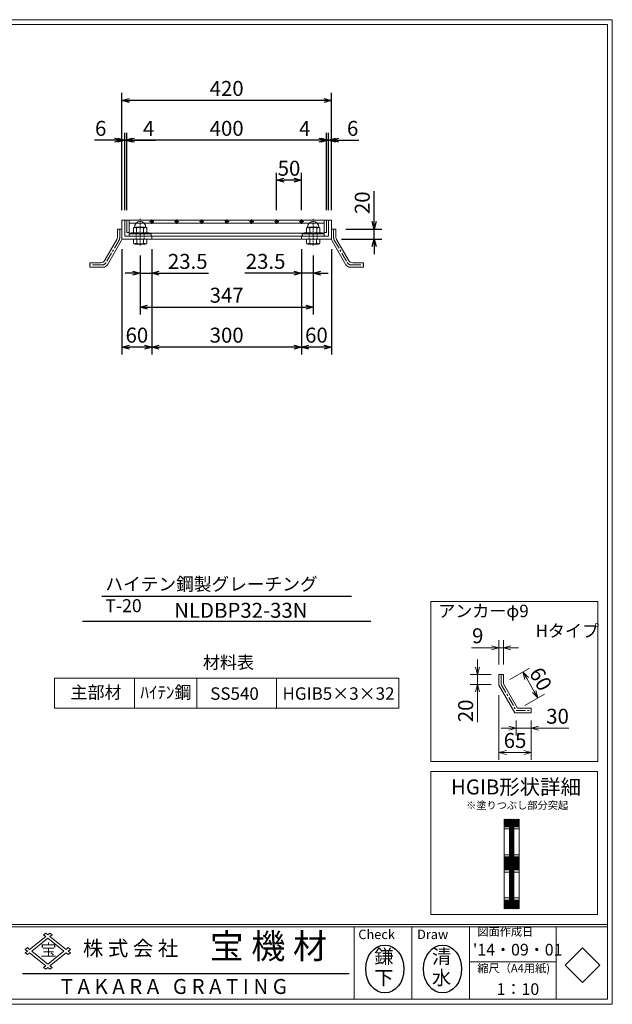
# Model space of a CAD drawing. Units: millimetres. Extents: x -180 to 2610, y -195 to 1778.
# Drawn here: x 1421 to 2610, y -195 to 1778 of the extents above; entities that cross this region are included whole.
import ezdxf

# ---------------------------------------------------------------- set-up
doc = ezdxf.new("R2010")
doc.units = ezdxf.units.MM
for name, pattern in [('CENTER', [10, 6.25, -1.25, 1.25, -1.25]), ('DASHED', [3.75, 2.5, -1.25]), ('HIDDEN', [9.525, 6.35, -3.175])]:
    doc.linetypes.add(name, pattern=pattern)
for name, color, linetype, lineweight in [('エンボス', 4, 'Continuous', 5), ('中心線', 1, 'HIDDEN', 13), ('受け枠', 3, 'Continuous', 9), ('寸法線', 2, 'Continuous', 9), ('本体', 7, 'Continuous', 13), ('枠寸法', 31, 'Continuous', 9)]:
    doc.layers.add(name, color=color, linetype=linetype, lineweight=lineweight)
doc.layers.add('外枠', color=7, linetype='Continuous')
doc.dimstyles.new('ISO-25', dxfattribs={"dimscale": 10, "dimtxt": 3, "dimasz": 1.5, "dimexe": 1.5, "dimexo": 2, "dimgap": 0.5, "dimtad": 1, "dimdsep": 46, "dimtxsty": 'Standard', "dimblk": 'OPEN30', "dimcen": 2.5, "dimadec": 0, "dimazin": 0, "dimtfac": 1, "dimtmove": 0, "dimatfit": 0, "dimldrblk": 'OPEN30', "dimfxl": 1, "dimarcsym": 0})
pattern_1 = [(45, (-292.3178, -97.7998), (-1.122532, 1.122532), [])]

# ---------------------------------------------------------------- blocks, each defined once
blk = doc.blocks.new('_Open30')
at = {"color": 0, "linetype": 'ByBlock', "lineweight": -2}
for p, q in [((-1, 0.27), (0, 0)), ((0, 0), (-1, -0.27)), ((0, 0), (-1, 0))]:
    blk.add_line(p, q, dxfattribs=at)
blk = doc.blocks.new('*D20')
at = {"layer": 'Defpoints', "color": 0, "ltscale": 3}
for p in [(1626.4, 1616.2), (1626.4, 1376.2), (2046.4, 1376.2)]:
    blk.add_point(p, dxfattribs=at)
at = {"layer": '枠寸法', "color": 0, "lineweight": -2, "ltscale": 3}
for p, q in [((1626.4, 1396.2), (1626.4, 1631.2)), ((2046.4, 1396.2), (2046.4, 1631.2)), ((2031.4, 1616.2), (1641.4, 1616.2))]:
    blk.add_line(p, q, dxfattribs=at)
at = {"layer": '枠寸法', "color": 0, "lineweight": -2, "ltscale": 3, "xscale": 15, "yscale": 15, "zscale": 15, "rotation": 180}
blk.add_blockref('_Open30', (1626.4, 1616.2), dxfattribs=at)
at = {"layer": '枠寸法', "color": 0, "lineweight": -2, "ltscale": 3, "xscale": 15, "yscale": 15, "zscale": 15}
blk.add_blockref('_Open30', (2046.4, 1616.2), dxfattribs=at)
at = {"layer": '枠寸法', "color": 0, "ltscale": 3, "insert": (1836.4, 1636.2), "char_height": 30, "attachment_point": 5}
blk.add_mtext('420', dxfattribs=at)
blk = doc.blocks.new('*D21')
at = {"layer": 'Defpoints', "color": 0, "ltscale": 3}
for p in [(1986.4, 1338.2), (2046.4, 1338.2), (1986.4, 1121.8)]:
    blk.add_point(p, dxfattribs=at)
at = {"layer": '枠寸法', "color": 0, "lineweight": -2, "ltscale": 3}
for p, q in [((1986.4, 1318.2), (1986.4, 1106.8)), ((2046.4, 1318.2), (2046.4, 1106.8)), ((2031.4, 1121.8), (2001.4, 1121.8))]:
    blk.add_line(p, q, dxfattribs=at)
at = {"layer": '枠寸法', "color": 0, "lineweight": -2, "ltscale": 3, "xscale": 15, "yscale": 15, "zscale": 15, "rotation": 180}
blk.add_blockref('_Open30', (1986.4, 1121.8), dxfattribs=at)
at = {"layer": '枠寸法', "color": 0, "lineweight": -2, "ltscale": 3, "xscale": 15, "yscale": 15, "zscale": 15}
blk.add_blockref('_Open30', (2046.4, 1121.8), dxfattribs=at)
at = {"layer": '枠寸法', "color": 0, "ltscale": 3, "insert": (2016.4, 1141.8), "char_height": 30, "attachment_point": 5}
blk.add_mtext('60', dxfattribs=at)
blk = doc.blocks.new('*D22')
at = {"layer": 'Defpoints', "color": 0, "ltscale": 3}
for p in [(1686.4, 1338.2), (1986.4, 1338.2), (1686.4, 1121.8)]:
    blk.add_point(p, dxfattribs=at)
at = {"layer": '枠寸法', "color": 0, "lineweight": -2, "ltscale": 3}
for p, q in [((1686.4, 1318.2), (1686.4, 1106.8)), ((1986.4, 1318.2), (1986.4, 1106.8)), ((1971.4, 1121.8), (1701.4, 1121.8))]:
    blk.add_line(p, q, dxfattribs=at)
at = {"layer": '枠寸法', "color": 0, "lineweight": -2, "ltscale": 3, "xscale": 15, "yscale": 15, "zscale": 15, "rotation": 180}
blk.add_blockref('_Open30', (1686.4, 1121.8), dxfattribs=at)
at = {"layer": '枠寸法', "color": 0, "lineweight": -2, "ltscale": 3, "xscale": 15, "yscale": 15, "zscale": 15}
blk.add_blockref('_Open30', (1986.4, 1121.8), dxfattribs=at)
at = {"layer": '枠寸法', "color": 0, "ltscale": 3, "insert": (1836.4, 1141.8), "char_height": 30, "attachment_point": 5}
blk.add_mtext('300', dxfattribs=at)
blk = doc.blocks.new('*D23')
at = {"layer": 'Defpoints', "color": 0, "ltscale": 3}
for p in [(1626.4, 1338.2), (1686.4, 1338.2), (1626.4, 1121.8)]:
    blk.add_point(p, dxfattribs=at)
at = {"layer": '枠寸法', "color": 0, "lineweight": -2, "ltscale": 3}
for p, q in [((1626.4, 1318.2), (1626.4, 1106.8)), ((1686.4, 1318.2), (1686.4, 1106.8)), ((1671.4, 1121.8), (1641.4, 1121.8))]:
    blk.add_line(p, q, dxfattribs=at)
at = {"layer": '枠寸法', "color": 0, "lineweight": -2, "ltscale": 3, "xscale": 15, "yscale": 15, "zscale": 15, "rotation": 180}
blk.add_blockref('_Open30', (1626.4, 1121.8), dxfattribs=at)
at = {"layer": '枠寸法', "color": 0, "lineweight": -2, "ltscale": 3, "xscale": 15, "yscale": 15, "zscale": 15}
blk.add_blockref('_Open30', (1686.4, 1121.8), dxfattribs=at)
at = {"layer": '枠寸法', "color": 0, "ltscale": 3, "insert": (1656.4, 1141.8), "char_height": 30, "attachment_point": 5}
blk.add_mtext('60', dxfattribs=at)
blk = doc.blocks.new('*D24')
at = {"layer": 'Defpoints', "color": 0, "ltscale": 3}
for p in [(2046.4, 1536.2), (2040.4, 1376.2), (2046.4, 1376.2)]:
    blk.add_point(p, dxfattribs=at)
at = {"layer": '枠寸法', "color": 0, "lineweight": -2, "ltscale": 3}
for p, q in [((2040.4, 1396.2), (2040.4, 1551.2)), ((2046.4, 1396.2), (2046.4, 1551.2)), ((2025.4, 1536.2), (2010.4, 1536.2)), ((2040.4, 1536.2), (2046.4, 1536.2)), ((2061.4, 1536.2), (2101.7, 1536.2))]:
    blk.add_line(p, q, dxfattribs=at)
at = {"layer": '枠寸法', "color": 0, "lineweight": -2, "ltscale": 3, "xscale": 15, "yscale": 15, "zscale": 15}
blk.add_blockref('_Open30', (2040.4, 1536.2), dxfattribs=at)
at = {"layer": '枠寸法', "color": 0, "lineweight": -2, "ltscale": 3, "xscale": 15, "yscale": 15, "zscale": 15, "rotation": 180}
blk.add_blockref('_Open30', (2046.4, 1536.2), dxfattribs=at)
at = {"layer": '枠寸法', "color": 0, "ltscale": 3, "insert": (2089, 1556.2), "char_height": 30, "attachment_point": 5}
blk.add_mtext('6', dxfattribs=at)
blk = doc.blocks.new('*D25')
at = {"layer": 'Defpoints', "color": 0, "ltscale": 3}
for p in [(1626.4, 1536.2), (1626.4, 1376.2), (1632.4, 1376.2)]:
    blk.add_point(p, dxfattribs=at)
at = {"layer": '枠寸法', "color": 0, "lineweight": -2, "ltscale": 3}
for p, q in [((1626.4, 1396.2), (1626.4, 1551.2)), ((1632.4, 1396.2), (1632.4, 1551.2)), ((1611.4, 1536.2), (1571.2, 1536.2)), ((1632.4, 1536.2), (1626.4, 1536.2)), ((1647.4, 1536.2), (1662.4, 1536.2))]:
    blk.add_line(p, q, dxfattribs=at)
at = {"layer": '枠寸法', "color": 0, "lineweight": -2, "ltscale": 3, "xscale": 15, "yscale": 15, "zscale": 15}
blk.add_blockref('_Open30', (1626.4, 1536.2), dxfattribs=at)
at = {"layer": '枠寸法', "color": 0, "lineweight": -2, "ltscale": 3, "xscale": 15, "yscale": 15, "zscale": 15, "rotation": 180}
blk.add_blockref('_Open30', (1632.4, 1536.2), dxfattribs=at)
at = {"layer": '枠寸法', "color": 0, "ltscale": 3, "insert": (1583.8, 1556.2), "char_height": 30, "attachment_point": 5}
blk.add_mtext('6', dxfattribs=at)
blk = doc.blocks.new('*D26')
at = {"layer": 'Defpoints', "color": 0, "ltscale": 3}
for p in [(1636.4, 1536.2), (1636.4, 1376.2), (2036.4, 1376.2)]:
    blk.add_point(p, dxfattribs=at)
at = {"layer": '寸法線', "color": 0, "lineweight": -2, "ltscale": 3}
for p, q in [((1636.4, 1396.2), (1636.4, 1551.2)), ((2036.4, 1396.2), (2036.4, 1551.2)), ((2021.4, 1536.2), (1651.4, 1536.2))]:
    blk.add_line(p, q, dxfattribs=at)
at = {"layer": '寸法線', "color": 0, "lineweight": -2, "ltscale": 3, "xscale": 15, "yscale": 15, "zscale": 15, "rotation": 180}
blk.add_blockref('_Open30', (1636.4, 1536.2), dxfattribs=at)
at = {"layer": '寸法線', "color": 0, "lineweight": -2, "ltscale": 3, "xscale": 15, "yscale": 15, "zscale": 15}
blk.add_blockref('_Open30', (2036.4, 1536.2), dxfattribs=at)
at = {"layer": '寸法線', "color": 0, "ltscale": 3, "insert": (1836.4, 1556.2), "char_height": 30, "attachment_point": 5}
blk.add_mtext('400', dxfattribs=at)
blk = doc.blocks.new('*D27')
at = {"layer": 'Defpoints', "color": 0, "ltscale": 3}
for p in [(1936.4, 1456.2), (1936.4, 1376.2), (1986.4, 1376.2)]:
    blk.add_point(p, dxfattribs=at)
at = {"layer": '寸法線', "color": 0, "lineweight": -2, "ltscale": 3}
for p, q in [((1936.4, 1396.2), (1936.4, 1471.2)), ((1986.4, 1396.2), (1986.4, 1471.2)), ((1971.4, 1456.2), (1951.4, 1456.2))]:
    blk.add_line(p, q, dxfattribs=at)
at = {"layer": '寸法線', "color": 0, "lineweight": -2, "ltscale": 3, "xscale": 15, "yscale": 15, "zscale": 15, "rotation": 180}
blk.add_blockref('_Open30', (1936.4, 1456.2), dxfattribs=at)
at = {"layer": '寸法線', "color": 0, "lineweight": -2, "ltscale": 3, "xscale": 15, "yscale": 15, "zscale": 15}
blk.add_blockref('_Open30', (1986.4, 1456.2), dxfattribs=at)
at = {"layer": '寸法線', "color": 0, "ltscale": 3, "insert": (1961.4, 1476.2), "char_height": 30, "attachment_point": 5}
blk.add_mtext('50', dxfattribs=at)
blk = doc.blocks.new('*D28')
at = {"layer": 'Defpoints', "color": 0, "ltscale": 3}
for p in [(1636.4, 1536.2), (1632.4, 1376.2), (1636.4, 1376.2)]:
    blk.add_point(p, dxfattribs=at)
at = {"layer": '枠寸法', "color": 0, "lineweight": -2, "ltscale": 3}
for p, q in [((1632.4, 1396.2), (1632.4, 1551.2)), ((1636.4, 1396.2), (1636.4, 1551.2)), ((1617.4, 1536.2), (1602.4, 1536.2)), ((1632.4, 1536.2), (1636.4, 1536.2)), ((1651.4, 1536.2), (1693.3, 1536.2))]:
    blk.add_line(p, q, dxfattribs=at)
at = {"layer": '枠寸法', "color": 0, "lineweight": -2, "ltscale": 3, "xscale": 15, "yscale": 15, "zscale": 15}
blk.add_blockref('_Open30', (1632.4, 1536.2), dxfattribs=at)
at = {"layer": '枠寸法', "color": 0, "lineweight": -2, "ltscale": 3, "xscale": 15, "yscale": 15, "zscale": 15, "rotation": 180}
blk.add_blockref('_Open30', (1636.4, 1536.2), dxfattribs=at)
at = {"layer": '枠寸法', "color": 0, "ltscale": 3, "insert": (1679.9, 1556.2), "char_height": 30, "attachment_point": 5}
blk.add_mtext('4', dxfattribs=at)
blk = doc.blocks.new('*D29')
at = {"layer": 'Defpoints', "color": 0, "ltscale": 3}
for p in [(2036.4, 1536.2), (2036.4, 1376.2), (2040.4, 1376.2)]:
    blk.add_point(p, dxfattribs=at)
at = {"layer": '枠寸法', "color": 0, "lineweight": -2, "ltscale": 3}
for p, q in [((2036.4, 1396.2), (2036.4, 1551.2)), ((2040.4, 1396.2), (2040.4, 1551.2)), ((2021.4, 1536.2), (1979.5, 1536.2)), ((2040.4, 1536.2), (2036.4, 1536.2)), ((2055.4, 1536.2), (2070.4, 1536.2))]:
    blk.add_line(p, q, dxfattribs=at)
at = {"layer": '枠寸法', "color": 0, "lineweight": -2, "ltscale": 3, "xscale": 15, "yscale": 15, "zscale": 15}
blk.add_blockref('_Open30', (2036.4, 1536.2), dxfattribs=at)
at = {"layer": '枠寸法', "color": 0, "lineweight": -2, "ltscale": 3, "xscale": 15, "yscale": 15, "zscale": 15, "rotation": 180}
blk.add_blockref('_Open30', (2040.4, 1536.2), dxfattribs=at)
at = {"layer": '枠寸法', "color": 0, "ltscale": 3, "insert": (1993, 1556.2), "char_height": 30, "attachment_point": 5}
blk.add_mtext('4', dxfattribs=at)
blk = doc.blocks.new('*D32')
at = {"layer": 'Defpoints', "color": 0, "ltscale": 3}
for p in [(2055.4, 1358.2), (2132.2, 1358.2), (2046.4, 1338.2)]:
    blk.add_point(p, dxfattribs=at)
at = {"layer": '枠寸法', "color": 0, "lineweight": -2, "ltscale": 3}
for p, q in [((2132.2, 1373.2), (2132.2, 1433.9)), ((2075.4, 1358.2), (2147.2, 1358.2)), ((2132.2, 1338.2), (2132.2, 1358.2)), ((2066.4, 1338.2), (2147.2, 1338.2)), ((2132.2, 1323.2), (2132.2, 1308.2))]:
    blk.add_line(p, q, dxfattribs=at)
at = {"layer": '枠寸法', "color": 0, "lineweight": -2, "ltscale": 3, "xscale": 15, "yscale": 15, "zscale": 15}
for p, rotation in [((2132.2, 1358.2), 270), ((2132.2, 1338.2), 90)]:
    blk.add_blockref('_Open30', p, dxfattribs=dict(at, rotation=rotation))
at = {"layer": '枠寸法', "color": 0, "ltscale": 3, "insert": (2112.2, 1411), "char_height": 30, "attachment_point": 5, "rotation": 90}
blk.add_mtext('20', dxfattribs=at)
blk = doc.blocks.new('HGIB詳細')
at = {"layer": 'エンボス', "linetype": 'Continuous'}
h = blk.add_hatch(dxfattribs=at)
h.set_pattern_fill('ANSI31', color=256, scale=0.5, style=0)
h.set_pattern_definition(pattern_1)
h.paths.add_polyline_path([(-176.9, 191.2), (-187.7, 191.2), (-187.7, 175.7), (-176.9, 175.7)])
h.paths.add_polyline_path([(-157.5, 191.2), (-168.3, 191.2), (-168.3, 175.7), (-157.5, 175.7)])
h.paths.add_polyline_path([(-157.5, 115.2), (-168.3, 115.2), (-168.3, 89.3), (-157.5, 89.3)])
h.paths.add_polyline_path([(-176.9, 115.2), (-187.7, 115.2), (-187.7, 89.3), (-176.9, 89.3)])
h.paths.add_polyline_path([(-176.9, 28.8), (-187.7, 28.8), (-187.7, 11.2), (-176.9, 11.2)])
h.paths.add_polyline_path([(-157.5, 28.8), (-168.3, 28.8), (-168.3, 11.2), (-157.5, 11.2)])
h = blk.add_hatch(dxfattribs=at)
h.set_pattern_fill('ANSI31', color=256, scale=0.5, style=0)
h.set_pattern_definition(pattern_1)
h.paths.add_polyline_path([(-168.3, 191.2), (-176.9, 191.2), (-176.9, 11.2), (-168.3, 11.2)])
at = {"layer": 'エンボス', "lineweight": 0}
for p, q in [((-187.7, 191.2), (-187.7, 11.2)), ((-157.5, 191.2), (-157.5, 11.2))]:
    blk.add_line(p, q, dxfattribs=at)
at = {"layer": 'エンボス', "linetype": 'Continuous'}
for p, q in [((-176.9, 191.2), (-176.9, 11.2)), ((-168.3, 191.2), (-168.3, 11.2)), ((-187.7, 175.7), (-176.9, 175.7)), ((-187.7, 171.4), (-176.9, 171.4)), ((-168.3, 175.7), (-157.5, 175.7)), ((-168.3, 171.4), (-157.5, 171.4)), ((-187.7, 119.5), (-176.9, 119.5)), ((-168.3, 119.5), (-157.5, 119.5)), ((-187.7, 115.2), (-176.9, 115.2)), ((-168.3, 115.2), (-157.5, 115.2)), ((-187.7, 89.3), (-176.9, 89.3)), ((-187.7, 85), (-176.9, 85)), ((-168.3, 89.3), (-157.5, 89.3)), ((-168.3, 85), (-157.5, 85)), ((-187.7, 33.1), (-176.9, 33.1)), ((-187.7, 28.8), (-176.9, 28.8)), ((-168.3, 33.1), (-157.5, 33.1)), ((-168.3, 28.8), (-157.5, 28.8))]:
    blk.add_line(p, q, dxfattribs=at)
blk.add_lwpolyline([(-334.3, 286.2), (0, 286.2), (0, 0), (-334.3, 0)], close=True, dxfattribs=at)
blk.add_text('HGIB形状詳細', height=30, dxfattribs=at).set_placement((-294.1, 240.5))
at = {"layer": 'エンボス', "linetype": 'Continuous', "insert": (-263.8, 226.3), "char_height": 15, "width": 256.247, "attachment_point": 1}
blk.add_mtext('※塗りつぶし部分突起', dxfattribs=at)
blk = doc.blocks.new('0000ボルト断面図M16（ｺﾞﾑ無）')
at = {"layer": '中心線', "linetype": 'CENTER'}
blk.add_line((0, -23.5), (0, 30), dxfattribs=at)
at = {"layer": '受け枠'}
for p, q in [((-17.5, 1.9), (17.5, 1.9)), ((-17.5, 0), (17.5, 0)), ((-13.5, 11.1), (-13.5, 1.9)), ((-11.4, 13.2), (11.4, 13.2)), ((-7, 11.1), (-7, 1.9)), ((7, 11.1), (7, 1.9)), ((13.5, 11.1), (13.5, 1.9)), ((-13.5, -10.5), (13.5, -10.5)), ((-13.5, -10.5), (-13.5, -18.1)), ((-6.9, -18.6), (-6.9, -10.5)), ((6.9, -18.6), (6.9, -10.5)), ((13.5, -10.5), (13.5, -18.1)), ((-10.7, -20.9), (10.7, -20.9))]:
    blk.add_line(p, q, dxfattribs=at)
at = {"layer": '受け枠', "linetype": 'DASHED'}
for p, q in [((-8, -10.5), (-8, 0)), ((8, -10.5), (8, 0))]:
    blk.add_line(p, q, dxfattribs=at)
at = {"layer": '受け枠', "ltscale": 3}
for centre, radius, start, end in [((0, 13.2), 11.4, 0, 180), ((0, -1.6), 14.5, 61.0495, 118.9505), ((0, -6.2), 14.1, 240.7011, 299.2989)]:
    blk.add_arc(centre, radius, start, end, dxfattribs=at)
at = {"layer": '受け枠'}
for centre, radius, start, end in [((-17.5, 0.9), 1, 90, 180), ((-17.5, 1), 1, 180, 270), ((-11.4, 11.1), 2.08, 90, 180), ((11.4, 11.1), 2.08, 0, 90), ((17.5, 0.9), 1, 0, 90), ((17.5, 1), 1, 270, 0), ((-10.7, -18.1), 2.77, 180, 270), ((10.7, -18.1), 2.77, 270, 0)]:
    blk.add_arc(centre, radius, start, end, dxfattribs=at)
at = {"layer": '受け枠', "ltscale": 3}
for points in [[(-11.4, 12.5), (-12.1, 12.4), (-13.1, 12), (-13.5, 11.1)], [(-7, 11.1), (-8.4, 12), (-10, 12.6), (-11.4, 12.5)], [(7, 11.1), (8.4, 12), (10, 12.6), (11.4, 12.5)], [(11.4, 12.5), (12.1, 12.4), (13.1, 12), (13.5, 11.1)], [(-11.4, -20), (-12.1, -19.9), (-13.3, -19.7), (-13.5, -17.6)], [(-6.9, -18.6), (-8.4, -19.5), (-10, -20.1), (-11.4, -20)], [(6.9, -18.6), (8.4, -19.5), (10, -20.1), (11.4, -20)], [(11.4, -20), (12.1, -19.9), (13.3, -19.7), (13.5, -17.6)]]:
    blk.add_open_spline(points, degree=3, dxfattribs=at)
blk = doc.blocks.new('*D46')
at = {"layer": 'Defpoints', "color": 0, "ltscale": 3}
for p in [(1662.9, 1325.2), (2009.9, 1325.2), (2009.9, 1201.8)]:
    blk.add_point(p, dxfattribs=at)
at = {"layer": '寸法線', "color": 0, "lineweight": -2, "ltscale": 3}
for p, q in [((1662.9, 1305.2), (1662.9, 1186.8)), ((2009.9, 1305.2), (2009.9, 1186.8)), ((1677.9, 1201.8), (1994.9, 1201.8))]:
    blk.add_line(p, q, dxfattribs=at)
at = {"layer": '寸法線', "color": 0, "lineweight": -2, "ltscale": 3, "xscale": 15, "yscale": 15, "zscale": 15, "rotation": 180}
blk.add_blockref('_Open30', (1662.9, 1201.8), dxfattribs=at)
at = {"layer": '寸法線', "color": 0, "lineweight": -2, "ltscale": 3, "xscale": 15, "yscale": 15, "zscale": 15}
blk.add_blockref('_Open30', (2009.9, 1201.8), dxfattribs=at)
at = {"layer": '寸法線', "color": 0, "ltscale": 3, "insert": (1836.4, 1221.8), "char_height": 30, "attachment_point": 5}
blk.add_mtext('347', dxfattribs=at)
blk = doc.blocks.new('*D55')
at = {"layer": 'Defpoints', "color": 0, "ltscale": 3}
for p in [(1662.9, 1325.2), (1686.4, 1318.2), (1686.4, 1269.6)]:
    blk.add_point(p, dxfattribs=at)
at = {"layer": '寸法線', "color": 0, "lineweight": -2, "ltscale": 3}
for p, q in [((1662.9, 1305.2), (1662.9, 1254.6)), ((1686.4, 1298.2), (1686.4, 1254.6)), ((1647.9, 1269.6), (1632.9, 1269.6)), ((1662.9, 1269.6), (1686.4, 1269.6)), ((1701.4, 1269.6), (1800.3, 1269.6))]:
    blk.add_line(p, q, dxfattribs=at)
at = {"layer": '寸法線', "color": 0, "lineweight": -2, "ltscale": 3, "xscale": 15, "yscale": 15, "zscale": 15}
blk.add_blockref('_Open30', (1662.9, 1269.6), dxfattribs=at)
at = {"layer": '寸法線', "color": 0, "lineweight": -2, "ltscale": 3, "xscale": 15, "yscale": 15, "zscale": 15, "rotation": 180}
blk.add_blockref('_Open30', (1686.4, 1269.6), dxfattribs=at)
at = {"layer": '寸法線', "color": 0, "ltscale": 3, "insert": (1758.4, 1289.6), "char_height": 30, "attachment_point": 5}
blk.add_mtext('23.5', dxfattribs=at)
blk = doc.blocks.new('*D56')
at = {"layer": 'Defpoints', "color": 0, "ltscale": 3}
for p in [(2009.9, 1325.2), (1986.4, 1318.2), (1986.4, 1269.6)]:
    blk.add_point(p, dxfattribs=at)
at = {"layer": '寸法線', "color": 0, "lineweight": -2, "ltscale": 3}
for p, q in [((2009.9, 1305.2), (2009.9, 1254.6)), ((1986.4, 1298.2), (1986.4, 1254.6)), ((1971.4, 1269.6), (1872.6, 1269.6)), ((2009.9, 1269.6), (1986.4, 1269.6)), ((2024.9, 1269.6), (2039.9, 1269.6))]:
    blk.add_line(p, q, dxfattribs=at)
at = {"layer": '寸法線', "color": 0, "lineweight": -2, "ltscale": 3, "xscale": 15, "yscale": 15, "zscale": 15}
blk.add_blockref('_Open30', (1986.4, 1269.6), dxfattribs=at)
at = {"layer": '寸法線', "color": 0, "lineweight": -2, "ltscale": 3, "xscale": 15, "yscale": 15, "zscale": 15, "rotation": 180}
blk.add_blockref('_Open30', (2009.9, 1269.6), dxfattribs=at)
at = {"layer": '寸法線', "color": 0, "ltscale": 3, "insert": (1914.5, 1289.6), "char_height": 30, "attachment_point": 5}
blk.add_mtext('23.5', dxfattribs=at)
blk = doc.blocks.new('清水')
at = {"layer": '外枠', "linetype": 'Continuous'}
blk.add_ellipse((61.7, -84.6), major_axis=(0, -47.9), ratio=0.8, dxfattribs=at)
at = {"layer": '外枠', "linetype": 'Continuous', "char_height": 28.175, "width": 43.853, "attachment_point": 1}
for s, insert in [('{\\fHG正楷書体-PRO|b0|i0|c128|p65;清}', (40.6, -45.6)), ('{\\fHG正楷書体-PRO|b0|i0|c128|p65;水}', (40.6, -88.1))]:
    blk.add_mtext(s, dxfattribs=dict(at, insert=insert))
blk = doc.blocks.new('*D63')
at = {"layer": 'Defpoints', "color": 0, "ltscale": 3}
for p in [(2416.9, 393.5), (2446.9, 393.5), (2446.9, 358)]:
    blk.add_point(p, dxfattribs=at)
at = {"layer": '枠寸法', "color": 0, "lineweight": -2, "ltscale": 3}
for p, q in [((2401.9, 358), (2386.9, 358)), ((2416.9, 373.5), (2416.9, 343)), ((2416.9, 358), (2446.9, 358)), ((2446.9, 373.5), (2446.9, 343)), ((2461.9, 358), (2522.7, 358))]:
    blk.add_line(p, q, dxfattribs=at)
at = {"layer": '枠寸法', "color": 0, "lineweight": -2, "ltscale": 3, "xscale": 15, "yscale": 15, "zscale": 15}
blk.add_blockref('_Open30', (2416.9, 358), dxfattribs=at)
at = {"layer": '枠寸法', "color": 0, "lineweight": -2, "ltscale": 3, "xscale": 15, "yscale": 15, "zscale": 15, "rotation": 180}
blk.add_blockref('_Open30', (2446.9, 358), dxfattribs=at)
at = {"layer": '枠寸法', "color": 0, "ltscale": 3, "insert": (2499.8, 378), "char_height": 30, "attachment_point": 5}
blk.add_mtext('30', dxfattribs=at)
blk = doc.blocks.new('*D60')
at = {"layer": 'Defpoints', "color": 0, "ltscale": 3}
for p in [(2386.9, 465.5), (2339.4, 445.5), (2386.9, 445.5)]:
    blk.add_point(p, dxfattribs=at)
at = {"layer": '枠寸法', "color": 0, "lineweight": -2, "ltscale": 3}
for p, q in [((2339.4, 480.5), (2339.4, 495.5)), ((2366.9, 465.5), (2324.4, 465.5)), ((2339.4, 465.5), (2339.4, 445.5)), ((2366.9, 445.5), (2324.4, 445.5)), ((2339.4, 430.5), (2339.4, 369.9))]:
    blk.add_line(p, q, dxfattribs=at)
at = {"layer": '枠寸法', "color": 0, "lineweight": -2, "ltscale": 3, "xscale": 15, "yscale": 15, "zscale": 15}
for p, rotation in [((2339.4, 465.5), 270), ((2339.4, 445.5), 90)]:
    blk.add_blockref('_Open30', p, dxfattribs=dict(at, rotation=rotation))
at = {"layer": '枠寸法', "color": 0, "ltscale": 3, "insert": (2319.4, 392.7), "char_height": 30, "attachment_point": 5, "rotation": 90}
blk.add_mtext('20', dxfattribs=at)
blk = doc.blocks.new('*D59')
at = {"layer": 'Defpoints', "color": 0, "ltscale": 3}
for p in [(2382.4, 519.3), (2382.4, 465.5), (2391.4, 465.5)]:
    blk.add_point(p, dxfattribs=at)
at = {"layer": '枠寸法', "color": 0, "lineweight": -2, "ltscale": 3}
for p, q in [((2382.4, 485.5), (2382.4, 534.3)), ((2391.4, 485.5), (2391.4, 534.3)), ((2367.4, 519.3), (2327.2, 519.3)), ((2391.4, 519.3), (2382.4, 519.3)), ((2406.4, 519.3), (2421.4, 519.3))]:
    blk.add_line(p, q, dxfattribs=at)
at = {"layer": '枠寸法', "color": 0, "lineweight": -2, "ltscale": 3, "xscale": 15, "yscale": 15, "zscale": 15}
blk.add_blockref('_Open30', (2382.4, 519.3), dxfattribs=at)
at = {"layer": '枠寸法', "color": 0, "lineweight": -2, "ltscale": 3, "xscale": 15, "yscale": 15, "zscale": 15, "rotation": 180}
blk.add_blockref('_Open30', (2391.4, 519.3), dxfattribs=at)
at = {"layer": '枠寸法', "color": 0, "ltscale": 3, "insert": (2339.8, 539.3), "char_height": 30, "attachment_point": 5}
blk.add_mtext('9', dxfattribs=at)
blk = doc.blocks.new('*D62')
at = {"layer": 'Defpoints', "color": 0, "ltscale": 3}
for p in [(2382.4, 444.3), (2446.9, 389), (2382.4, 309.5)]:
    blk.add_point(p, dxfattribs=at)
at = {"layer": '枠寸法', "color": 0, "lineweight": -2, "ltscale": 3}
for p, q in [((2382.4, 424.3), (2382.4, 294.5)), ((2446.9, 369), (2446.9, 294.5)), ((2431.9, 309.5), (2397.4, 309.5))]:
    blk.add_line(p, q, dxfattribs=at)
at = {"layer": '枠寸法', "color": 0, "lineweight": -2, "ltscale": 3, "xscale": 15, "yscale": 15, "zscale": 15, "rotation": 180}
blk.add_blockref('_Open30', (2382.4, 309.5), dxfattribs=at)
at = {"layer": '枠寸法', "color": 0, "lineweight": -2, "ltscale": 3, "xscale": 15, "yscale": 15, "zscale": 15}
blk.add_blockref('_Open30', (2446.9, 309.5), dxfattribs=at)
at = {"layer": '枠寸法', "color": 0, "ltscale": 3, "insert": (2414.6, 329.5), "char_height": 30, "attachment_point": 5}
blk.add_mtext('65', dxfattribs=at)
blk = doc.blocks.new('*D61')
at = {"layer": 'Defpoints', "color": 0, "ltscale": 3}
for p in [(2386.9, 445.5), (2460.4, 418.7), (2416.9, 393.5)]:
    blk.add_point(p, dxfattribs=at)
at = {"layer": '枠寸法', "color": 0, "lineweight": -2, "ltscale": 3}
for p, q in [((2404.2, 455.5), (2443.4, 478.1)), ((2437.9, 457.6), (2452.9, 431.6)), ((2434.2, 403.5), (2473.4, 426.2))]:
    blk.add_line(p, q, dxfattribs=at)
at = {"layer": '枠寸法', "color": 0, "lineweight": -2, "ltscale": 3, "xscale": 15, "yscale": 15, "zscale": 15}
for p, rotation in [((2430.4, 470.6), 119.9999999999999), ((2460.4, 418.7), 300)]:
    blk.add_blockref('_Open30', p, dxfattribs=dict(at, rotation=rotation))
at = {"layer": '枠寸法', "color": 0, "ltscale": 3, "insert": (2462.7, 454.6), "char_height": 30, "attachment_point": 5, "rotation": 300}
blk.add_mtext('60', dxfattribs=at)
blk = doc.blocks.new('鎌下')
at = {"layer": '外枠', "linetype": 'Continuous'}
blk.add_ellipse((61.7, -84.6), major_axis=(0, -47.9), ratio=0.8, dxfattribs=at)
at = {"layer": '外枠', "linetype": 'Continuous', "char_height": 28.175, "width": 43.853, "attachment_point": 1}
for s, insert in [('{\\fHGSeikaishotaiPRO|b0|i0|c128|p65;鎌}', (40.6, -45.6)), ('{\\fHGSeikaishotaiPRO|b0|i0|c128|p65;下}', (40.6, -88.1))]:
    blk.add_mtext(s, dxfattribs=dict(at, insert=insert))
blk = doc.blocks.new('Hタイプ詳細図')
at = {"layer": '枠寸法', "ltscale": 3}
for p, q in [((136.473, 173.363), (136.473, 194.569)), ((136.473, 194.569), (145.473, 194.569)), ((145.473, 175.775), (145.473, 194.569)), ((168.375, 118.108), (136.473, 173.363)), ((173.572, 127.108), (145.473, 175.775)), ((200.973, 127.108), (173.572, 127.108)), ((200.973, 118.108), (200.973, 127.108)), ((200.973, 118.108), (168.375, 118.108))]:
    blk.add_line(p, q, dxfattribs=at)
at = {"layer": '枠寸法', "linetype": 'CENTER', "ltscale": 3}
for p, q in [((140.973, 194.569), (140.973, 174.569)), ((140.973, 174.569), (170.973, 122.608)), ((170.973, 122.608), (200.973, 122.608))]:
    blk.add_line(p, q, dxfattribs=at)
at = {"layer": '枠寸法', "ltscale": 3}
blk.add_lwpolyline([(0.063, 341.255), (334.383, 341.255), (334.383, 20), (0.063, 20)], close=True, dxfattribs=at)
at = {"layer": '枠寸法', "linetype": 'Continuous', "lineweight": 9, "ltscale": 100, "char_height": 25, "attachment_point": 1}
for s, insert, width in [('アンカーφ9', (14.839, 334.465), 1015.1375), ('Hタイプ', (209.807, 294.69), 111.4599)]:
    blk.add_mtext(s, dxfattribs=dict(at, insert=insert, width=width))
at = {"layer": '枠寸法', "ltscale": 3}
for base, p1, p2, picture, middle in [((136.473, 248.365), (145.473, 194.569), (136.473, 194.569), '*D59', (93.859, 268.365)), ((200.973, 87.092), (170.973, 122.608), (200.973, 122.608), '*D63', (253.867, 107.092))]:
    dim = blk.add_linear_dim(base=base, p1=p1, p2=p2, dimstyle='ISO-25', dxfattribs=at)
    dim.commit()
    dim.dimension.update_dxf_attribs({"geometry": picture, "text_midpoint": middle, "insert": (-2245.915, -270.938)})
for p1, p2, distance, picture, middle in [((140.973, 194.569), (140.973, 174.569), -47.495, '*D60', (73.478, 121.752)), ((140.973, 174.569), (170.973, 122.608), 50.221, '*D61', (216.787, 183.699))]:
    dim = blk.add_aligned_dim(p1=p1, p2=p2, distance=distance, dimstyle='ISO-25', dxfattribs=at)
    dim.commit()
    dim.dimension.update_dxf_attribs({"geometry": picture, "text_midpoint": middle, "insert": (-2245.915, -270.938)})
dim = blk.add_linear_dim(base=(136.473443544, 38.555059205), p1=(200.973443544, 118.107672072), p2=(136.473443544, 173.363424933), dimstyle='ISO-25', override={"dimdec": 0}, dxfattribs=at)
dim.commit()
dim.dimension.update_dxf_attribs({"geometry": '*D62', "text_midpoint": (168.723443544, 58.555059205), "insert": (-2245.915232289, -270.938041976)})

msp = doc.modelspace()

# ---------------------------------------------------------------- linework, layer by layer
at = {"layer": '中心線', "linetype": 'CENTER'}
for p, q in [((1681.699, 1373.233), (1691.165, 1373.233)), ((1686.432, 1368.5), (1686.432, 1377.965)), ((1731.699, 1373.233), (1741.165, 1373.233)), ((1736.432, 1368.5), (1736.432, 1377.965)), ((1781.699, 1373.233), (1791.165, 1373.233)), ((1786.432, 1368.5), (1786.432, 1377.965)), ((1841.165, 1373.233), (1831.699, 1373.233)), ((1836.432, 1368.5), (1836.432, 1377.965)), ((1891.165, 1373.233), (1881.699, 1373.233)), ((1886.432, 1368.5), (1886.432, 1377.965)), ((1941.165, 1373.233), (1931.699, 1373.233)), ((1936.432, 1368.5), (1936.432, 1377.965)), ((1991.165, 1373.233), (1981.699, 1373.233)), ((1986.432, 1368.5), (1986.432, 1377.965))]:
    msp.add_line(p, q, dxfattribs=at)
at = {"layer": '受け枠', "ltscale": 3}
for p, q in [((1626.432, 1376.233), (1626.432, 1338.233)), ((2046.432, 1376.233), (1626.432, 1376.233)), ((1632.432, 1376.233), (1632.432, 1344.233)), ((2040.432, 1376.233), (2040.432, 1344.233)), ((2046.432, 1376.233), (2046.432, 1338.233)), ((1617.432, 1342.091), (1617.432, 1358.233)), ((1626.432, 1358.233), (1617.432, 1358.233)), ((1626.432, 1339.68), (1626.432, 1358.233)), ((2040.432, 1344.233), (1632.432, 1344.233)), ((1686.432, 1344.233), (1686.432, 1338.233)), ((1986.432, 1344.233), (1986.432, 1338.233)), ((2046.432, 1358.233), (2055.432, 1358.233)), ((2046.432, 1339.68), (2046.432, 1358.233)), ((2055.432, 1342.091), (2055.432, 1358.233)), ((1592.192, 1295.721), (1616.105, 1337.141)), ((1597.388, 1286.721), (1625.105, 1334.73)), ((2046.432, 1338.233), (1626.432, 1338.233)), ((2075.476, 1286.721), (2047.758, 1334.73)), ((2080.672, 1295.721), (2056.758, 1337.141)), ((1561.932, 1281.771), (1561.932, 1290.771)), ((1561.932, 1290.771), (1583.618, 1290.771)), ((2110.932, 1290.771), (2089.246, 1290.771)), ((2110.932, 1281.771), (2110.932, 1290.771)), ((1561.932, 1281.771), (1588.814, 1281.771)), ((2110.932, 1281.771), (2084.049, 1281.771))]:
    msp.add_line(p, q, dxfattribs=at)
at = {"layer": '受け枠', "linetype": 'CENTER', "ltscale": 3}
for p, q in [((1621.932, 1358.233), (1621.932, 1340.885)), ((2050.932, 1358.233), (2050.932, 1340.885)), ((1620.605, 1335.935), (1594.79, 1291.221)), ((2052.258, 1335.935), (2078.074, 1291.221)), ((1586.216, 1286.271), (1561.932, 1286.271)), ((2086.648, 1286.271), (2110.932, 1286.271))]:
    msp.add_line(p, q, dxfattribs=at)
at = {"layer": '受け枠', "ltscale": 3}
for centre, start, end in [((1607.532, 1342.091), 330, 0), ((2065.332, 1342.091), 180, 210), ((1616.532, 1339.68), 330, 0), ((2056.332, 1339.68), 180, 210), ((1583.618, 1300.671), 270, 330), ((1588.814, 1291.671), 270, 330), ((2084.049, 1291.671), 210, 270), ((2089.246, 1300.671), 210, 270)]:
    msp.add_arc(centre, 9.9, start, end, dxfattribs=at)
at = {"layer": '受け枠', "linetype": 'CENTER', "ltscale": 3}
for centre, start, end in [((1612.032, 1340.885), 330, 0), ((2060.832, 1340.885), 180, 210), ((1586.216, 1296.171), 270, 330), ((2086.648, 1296.171), 210, 270)]:
    msp.add_arc(centre, 9.9, start, end, dxfattribs=at)
at = {"layer": '外枠', "lineweight": 9, "ltscale": 80}
for p, q in [((2609.622, 1777.869), (-179.889, 1777.869)), ((2609.622, -195.4), (2609.622, 1777.869)), ((-179.889, -195.4), (2609.622, -195.4))]:
    msp.add_line(p, q, dxfattribs=at)
at = {"layer": '外枠', "lineweight": 9, "ltscale": 100}
for p, q in [((-169.889, 1768.477), (2600.231, 1768.477)), ((2600.231, 1768.477), (2600.231, -185.4)), ((-169.889, -185.4), (2600.231, -185.4))]:
    msp.add_line(p, q, dxfattribs=at)
at = {"layer": '外枠', "ltscale": 3}
for p, q in [((1586.372, 622.647), (2086.492, 622.647)), ((1547.259, 572.647), (2125.604, 572.647)), ((1427.184, -133.73), (2082.285, -133.73))]:
    msp.add_line(p, q, dxfattribs=at)
at = {"layer": '外枠', "linetype": 'Continuous', "lineweight": 9, "ltscale": 100}
for p, q in [((-169.889, -35.305), (2600.231, -35.305)), ((-169.889, -40.001), (2600.231, -40.001)), ((1473.548, -52.537), (1469.234, -55.988)), ((1469.234, -55.988), (1473.548, -59.439)), ((1473.548, -52.537), (1477.862, -55.988)), ((1482.175, -52.537), (1477.862, -55.988)), ((1482.175, -52.537), (1486.489, -55.988)), ((1486.489, -55.988), (1482.175, -59.439)), ((2091.842, -40.001), (2091.842, -185.4)), ((2207.497, -40.001), (2207.497, -185.4)), ((2323.152, -40.001), (2323.152, -185.4)), ((2496.774, -40.001), (2496.774, -185.4)), ((1473.548, -59.439), (1441.203, -85.315)), ((1477.862, -62.89), (1445.517, -88.766)), ((1477.862, -62.89), (1510.206, -88.766)), ((1482.175, -59.439), (1514.52, -85.315)), ((1436.889, -81.864), (1432.575, -85.315)), ((1436.889, -88.766), (1432.575, -85.315)), ((1436.889, -88.766), (1432.575, -92.217)), ((1436.889, -95.668), (1432.575, -92.217)), ((1441.203, -85.315), (1436.889, -81.864)), ((1441.203, -92.217), (1436.889, -95.668)), ((1473.548, -118.093), (1441.203, -92.217)), ((1477.862, -114.642), (1445.517, -88.766)), ((1510.206, -88.766), (1477.862, -114.642)), ((1514.52, -92.217), (1482.175, -118.093)), ((1518.834, -81.864), (1514.52, -85.315)), ((1514.52, -92.217), (1518.834, -95.668)), ((1518.834, -81.864), (1523.148, -85.315)), ((1523.148, -85.315), (1518.834, -88.766)), ((1518.834, -88.766), (1523.148, -92.217)), ((1523.148, -92.217), (1518.834, -95.668)), ((2549.751, -81.939), (2514.887, -116.803)), ((2584.615, -116.803), (2549.751, -81.939)), ((1473.548, -118.093), (1469.234, -121.544)), ((1486.489, -121.544), (1482.175, -118.093)), ((2496.774, -110.353), (2323.152, -110.353)), ((2514.887, -116.803), (2549.751, -151.667)), ((2549.751, -151.667), (2584.615, -116.803)), ((1473.548, -124.995), (1469.234, -121.544)), ((1477.862, -121.544), (1473.548, -124.995)), ((1482.175, -124.995), (1477.862, -121.544)), ((1486.489, -121.544), (1482.175, -124.995))]:
    msp.add_line(p, q, dxfattribs=at)
at = {"layer": '寸法線', "ltscale": 3}
msp.add_line((2031.932, 1344.233), (2031.932, 1348.733), dxfattribs=at)
at = {"layer": '本体', "ltscale": 3}
for p, q in [((1636.432, 1376.233), (1636.432, 1351.233)), ((2036.432, 1376.233), (1636.432, 1376.233)), ((1640.932, 1376.233), (1640.932, 1344.233)), ((2031.932, 1370.233), (1640.932, 1370.233)), ((2031.932, 1376.233), (2031.932, 1344.233)), ((2036.432, 1376.233), (2036.432, 1351.233)), ((1640.932, 1351.233), (1636.432, 1351.233)), ((2031.932, 1350.233), (1640.932, 1350.233)), ((1640.932, 1348.733), (1684.932, 1348.733)), ((1640.932, 1344.233), (2031.932, 1344.233)), ((1684.932, 1348.733), (1684.932, 1344.233)), ((2031.932, 1348.733), (1987.932, 1348.733)), ((1987.932, 1348.733), (1987.932, 1344.233)), ((2036.432, 1351.233), (2031.932, 1351.233)), ((1491.432, 458.196), (2181.432, 458.196)), ((1491.432, 458.196), (1491.432, 398.196)), ((1651.432, 458.196), (1651.432, 398.196)), ((1776.432, 458.196), (1776.432, 398.196)), ((1936.432, 458.196), (1936.432, 398.196)), ((2181.432, 458.196), (2181.432, 398.196)), ((1491.432, 398.196), (2181.432, 398.196))]:
    msp.add_line(p, q, dxfattribs=at)
at = {"layer": '本体'}
for centre in [(1686.432, 1373.233), (1736.432, 1373.233), (1786.432, 1373.233), (1836.432, 1373.233), (1886.432, 1373.233), (1936.432, 1373.233), (1986.432, 1373.233)]:
    msp.add_circle(centre, 3, dxfattribs=at)

# ---------------------------------------------------------------- block references
at = {"layer": '外枠', "ltscale": 3}
msp.add_blockref('鎌下', (2091.842, -40.001), dxfattribs=at)
at = {"layer": '寸法線', "ltscale": 3, "xscale": -1}
msp.add_blockref('0000ボルト断面図M16（ｺﾞﾑ無）', (1662.932, 1348.733), dxfattribs=at)
at = {"layer": '寸法線', "ltscale": 3}
for name, p in [('0000ボルト断面図M16（ｺﾞﾑ無）', (2009.932, 1348.733)), ('Hタイプ詳細図', (2245.915, 270.938)), ('HGIB詳細', (2580.231, -15.305)), ('清水', (2207.497, -40.001))]:
    msp.add_blockref(name, p, dxfattribs=at)

# ---------------------------------------------------------------- texts
at = {"layer": '外枠', "linetype": 'Continuous', "lineweight": 9, "ltscale": 100, "attachment_point": 1}
for s, insert, char_height, width in [('ハイテン鋼製グレーチング T-20', (1593.16, 659.816), 26, 499.43814), ('\\A1;NLDBP32-33N', (1731.096, 609.183), 30, 299.60319), ('材料表', (1788.817, 502.336), 25, 1015.1375), ('主部材', (1523.269, 442.336), 25, 109.29135), ('ﾊｲﾃﾝ鋼', (1663.487, 442.336), 25, 207.8885), ('SS540', (1803.457, 439.861), 25, 100.75961), ('HGIB5×3×32', (1948.311, 439.861), 25, 237.55655), ('図面作成日', (2339.009, -41.67), 16.4352, 274.1381), ('宝 機 材', (1802.358, -53.869), 50, 269.1378), ('Check', (2100.402, -45.887), 18.7831, 274.13809), ('Draw', (2218.146, -45.887), 18.7831, 274.13809), ('{\\fＭＳ ゴシック|b0|i0|c128|p49;宝}', (1462.952, -74.582), 23.95394, 23.85059), ('株 式 会 社', (1548.132, -68.233), 30, 282.8297), ("'14・09・01", (2330.097, -74.18), 23.4788, 274.1381), ('縮尺（A4用紙)', (2339.009, -114.876), 16.4352, 274.1381), ('T A K A R A   G R A T I N G', (1503.733, -144.685), 30.00024, 539.48276), ('1：10', (2377.699, -153.159), 23.4788, 274.1381)]:
    msp.add_mtext(s, dxfattribs=dict(at, insert=insert, char_height=char_height, width=width))

# ---------------------------------------------------------------- dimensions: what is measured, and where the dimension line sits
at = {"layer": '寸法線', "ltscale": 3}
for base, p1, p2, picture, middle in [((1636.432, 1536.233), (2036.432, 1376.233), (1636.432, 1376.233), '*D26', (1836.432, 1556.233)), ((1936.432, 1456.233), (1986.429, 1376.233), (1936.432, 1376.233), '*D27', (1961.43, 1476.233)), ((1686.432, 1269.564), (1662.932, 1325.183), (1686.432, 1318.233), '*D55', (1758.361, 1289.564)), ((2009.932, 1201.771), (1662.932, 1325.183), (2009.932, 1325.183), '*D46', (1836.432, 1221.771))]:
    dim = msp.add_linear_dim(base=base, p1=p1, p2=p2, dimstyle='ISO-25', dxfattribs=at)
    dim.commit()
    dim.dimension.update_dxf_attribs({"geometry": picture, "text_midpoint": middle})
dim = msp.add_linear_dim(base=(1986.432, 1269.564), p1=(2009.932, 1325.183), p2=(1986.432, 1318.233), angle=180, dimstyle='ISO-25', dxfattribs=at)
dim.commit()
dim.dimension.update_dxf_attribs({"geometry": '*D56', "text_midpoint": (1914.503, 1289.564)})
at = {"layer": '枠寸法', "ltscale": 3}
for base, p1, p2, picture, middle in [((1626.432, 1616.233), (2046.432, 1376.233), (1626.432, 1376.233), '*D20', (1836.432, 1636.233)), ((1626.432, 1536.233), (1632.432, 1376.233), (1626.432, 1376.233), '*D25', (1583.818, 1556.233)), ((1636.432, 1536.233), (1632.432, 1376.233), (1636.432, 1376.233), '*D28', (1679.884, 1556.233)), ((2036.432, 1536.233), (2040.432, 1376.233), (2036.432, 1376.233), '*D29', (1992.98, 1556.233)), ((2046.432, 1536.233), (2040.432, 1376.233), (2046.432, 1376.233), '*D24', (2089.046, 1556.233)), ((1626.432, 1121.771), (1686.432, 1338.233), (1626.432, 1338.233), '*D23', (1656.432, 1141.771)), ((1686.432, 1121.771), (1986.432, 1338.233), (1686.432, 1338.233), '*D22', (1836.432, 1141.771)), ((1986.432, 1121.771), (2046.432, 1338.233), (1986.432, 1338.233), '*D21', (2016.432, 1141.771))]:
    dim = msp.add_linear_dim(base=base, p1=p1, p2=p2, dimstyle='ISO-25', dxfattribs=at)
    dim.commit()
    dim.dimension.update_dxf_attribs({"geometry": picture, "text_midpoint": middle})
dim = msp.add_linear_dim(base=(2132.157, 1358.233), p1=(2046.432, 1338.233), p2=(2055.432, 1358.233), angle=270, dimstyle='ISO-25', dxfattribs=at)
dim.commit()
dim.dimension.update_dxf_attribs({"geometry": '*D32', "text_midpoint": (2112.157, 1411.05)})

doc.saveas('drawing.dxf')
